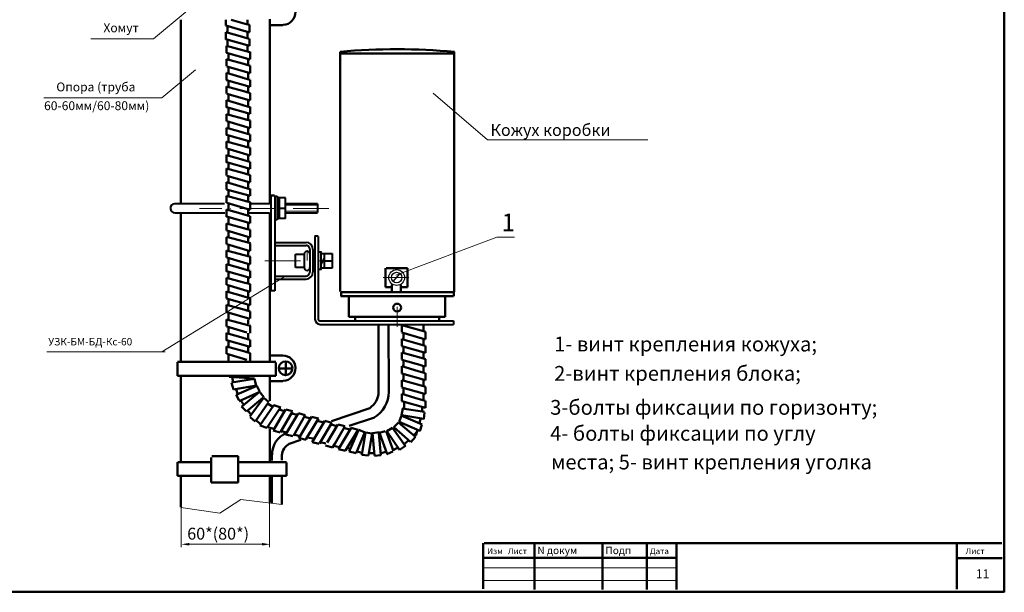
# Model space of a CAD drawing. Units: millimetres. Extents: x 2150 to 17726, y 1049 to 1504.
# Drawn here: x 6807 to 7140, y 1054 to 1248 of the extents above; entities that cross this region are included whole.
import ezdxf

# ---------------------------------------------------------------- set-up
doc = ezdxf.new("R2010")
doc.units = ezdxf.units.MM
doc.linetypes.add('ACAD_ISO10W100', pattern=[18, 12, -3, 0, -3])
doc.styles.get("Standard").update_dxf_attribs({"font": 'arial.ttf'})

msp = doc.modelspace()

# ---------------------------------------------------------------- linework, layer by layer
at = {"lineweight": 50}
for p, q in [((7140.04, 1460.58), (7140.04, 1054.27)), ((6891.77, 1247.93), (6891.77, 1185.79)), ((6861.76, 1247.76), (6861.76, 1185.75)), ((6876.89, 1247.74), (6876.89, 1245.82)), ((6876.98, 1245.75), (6883.76, 1243.77)), ((6877.54, 1243.53), (6877.54, 1245.51)), ((6878.76, 1247.7), (6883.51, 1246.4)), ((6883.48, 1246.41), (6884.9, 1245.99)), ((6884.25, 1246.2), (6884.25, 1247.69)), ((6884.91, 1245.99), (6884.91, 1243.53)), ((6896.22, 1245.93), (6892.26, 1245.93)), ((6876.89, 1243.59), (6876.89, 1241.11)), ((6876.9, 1243.56), (6882.51, 1241.93)), ((6882.47, 1241.94), (6884.82, 1241.25)), ((6883.8, 1243.76), (6884.89, 1243.45)), ((6884.25, 1241.49), (6884.25, 1243.49)), ((6876.9, 1241.15), (6884.95, 1238.9)), ((6877.13, 1238.96), (6877.13, 1236.58)), ((6877.18, 1238.96), (6885.02, 1236.82)), ((6877.54, 1239.04), (6877.54, 1240.89)), ((6884.27, 1237.28), (6884.29, 1238.95)), ((6884.91, 1241.27), (6884.91, 1238.9)), ((6877.14, 1236.56), (6885.1, 1234.35)), ((6877.78, 1234.47), (6877.78, 1236.32)), ((6885.14, 1236.89), (6885.14, 1234.4)), ((6915.41, 1236.36), (6953.99, 1236.36)), ((6915.56, 1155.87), (6915.56, 1236.91)), ((6954.14, 1236.93), (6954.14, 1155.76)), ((6877.13, 1234.41), (6877.13, 1232.03)), ((6877.18, 1234.42), (6883.75, 1232.61)), ((6877.21, 1231.97), (6884, 1229.99)), ((6877.78, 1229.74), (6877.78, 1231.72)), ((6883.72, 1232.62), (6885.14, 1232.21)), ((6884.49, 1232.42), (6884.49, 1234.44)), ((6885.14, 1232.21), (6885.14, 1229.75)), ((6877.13, 1229.81), (6877.13, 1227.33)), ((6877.14, 1229.77), (6882.74, 1228.15)), ((6882.71, 1228.15), (6885.06, 1227.47)), ((6884.04, 1229.98), (6885.13, 1229.67)), ((6884.49, 1227.71), (6884.49, 1229.71)), ((6877.13, 1225.19), (6877.13, 1222.82)), ((6877.14, 1227.37), (6885.19, 1225.11)), ((6877.18, 1225.21), (6883.75, 1223.4)), ((6877.78, 1225.26), (6877.78, 1227.1)), ((6884.49, 1223.21), (6884.49, 1225.23)), ((6885.14, 1227.49), (6885.14, 1225.11)), ((6877.21, 1222.76), (6884, 1220.78)), ((6877.78, 1220.53), (6877.78, 1222.51)), ((6883.72, 1223.41), (6885.14, 1222.99)), ((6885.14, 1222.99), (6885.14, 1220.54)), ((6877.13, 1220.6), (6877.13, 1218.11)), ((6877.14, 1220.56), (6882.74, 1218.94)), ((6877.14, 1218.16), (6885.19, 1215.9)), ((6882.71, 1218.94), (6885.06, 1218.26)), ((6884.04, 1220.77), (6885.13, 1220.45)), ((6884.49, 1218.5), (6884.49, 1220.5)), ((6885.14, 1218.27), (6885.14, 1215.9)), ((6877.13, 1215.86), (6877.13, 1213.49)), ((6877.18, 1215.87), (6883.75, 1214.07)), ((6877.78, 1215.93), (6877.78, 1217.77)), ((6884.49, 1213.87), (6884.49, 1215.9)), ((6877.21, 1213.43), (6884, 1211.45)), ((6877.78, 1211.2), (6877.78, 1213.18)), ((6883.72, 1214.08), (6885.14, 1213.66)), ((6884.04, 1211.43), (6885.13, 1211.12)), ((6885.14, 1213.66), (6885.14, 1211.21)), ((6877.13, 1211.27), (6877.13, 1208.78)), ((6877.14, 1211.23), (6882.74, 1209.61)), ((6877.14, 1208.83), (6885.19, 1206.57)), ((6877.78, 1206.71), (6877.78, 1208.56)), ((6882.71, 1209.61), (6885.06, 1208.92)), ((6884.49, 1209.16), (6884.49, 1211.17)), ((6885.14, 1208.94), (6885.14, 1206.57)), ((6877.13, 1206.65), (6877.13, 1204.27)), ((6877.18, 1206.66), (6883.75, 1204.85)), ((6883.72, 1204.86), (6885.14, 1204.44)), ((6884.49, 1204.66), (6884.49, 1206.68)), ((6877.13, 1202.05), (6877.13, 1199.56)), ((6877.14, 1202.01), (6882.74, 1200.39)), ((6877.21, 1204.21), (6884, 1202.23)), ((6877.78, 1201.98), (6877.78, 1203.96)), ((6884.04, 1202.22), (6885.13, 1201.91)), ((6884.49, 1199.95), (6884.49, 1201.95)), ((6885.14, 1204.44), (6885.14, 1201.99)), ((6877.14, 1199.61), (6885.19, 1197.35)), ((6877.78, 1197.55), (6877.78, 1199.39)), ((6882.71, 1200.39), (6885.06, 1199.71)), ((6885.14, 1199.73), (6885.14, 1197.35)), ((6877.13, 1197.48), (6877.13, 1195.11)), ((6877.18, 1197.49), (6883.75, 1195.69)), ((6877.21, 1195.04), (6884, 1193.06)), ((6877.78, 1192.82), (6877.78, 1194.8)), ((6883.72, 1195.7), (6885.14, 1195.28)), ((6884.49, 1195.49), (6884.49, 1197.51)), ((6885.14, 1195.28), (6885.14, 1192.82)), ((6877.13, 1192.88), (6877.13, 1190.4)), ((6877.14, 1192.85), (6882.74, 1191.22)), ((6884.04, 1193.05), (6885.13, 1192.74)), ((6884.49, 1190.78), (6884.49, 1192.78)), ((6877.13, 1188.27), (6877.13, 1185.89)), ((6877.14, 1190.44), (6885.19, 1188.19)), ((6877.18, 1188.28), (6883.75, 1186.47)), ((6877.78, 1188.33), (6877.78, 1190.18)), ((6882.71, 1191.23), (6885.06, 1190.54)), ((6884.49, 1186.28), (6884.49, 1188.3)), ((6885.14, 1190.56), (6885.14, 1188.19)), ((6892.17, 1188.39), (6893.38, 1188.39)), ((6877.21, 1185.83), (6884, 1183.85)), ((6877.78, 1183.6), (6877.78, 1185.58)), ((6883.72, 1186.48), (6885.14, 1186.06)), ((6885.14, 1186.06), (6885.14, 1183.61)), ((6861.76, 1182.59), (6861.76, 1132.55)), ((6877.13, 1183.67), (6877.13, 1181.18)), ((6877.14, 1183.63), (6882.74, 1182.01)), ((6882.71, 1182.01), (6885.06, 1181.33)), ((6884.04, 1183.84), (6885.13, 1183.52)), ((6884.49, 1181.57), (6884.49, 1183.57)), ((6891.77, 1182.49), (6891.77, 1132.31)), ((6877.13, 1178.94), (6877.13, 1176.56)), ((6877.14, 1181.23), (6885.19, 1178.97)), ((6877.18, 1178.95), (6883.75, 1177.14)), ((6877.78, 1179), (6877.78, 1180.84)), ((6884.49, 1176.95), (6884.49, 1178.97)), ((6885.14, 1181.35), (6885.14, 1178.97)), ((6877.21, 1176.5), (6884, 1174.52)), ((6877.78, 1174.27), (6877.78, 1176.25)), ((6883.72, 1177.15), (6885.14, 1176.73)), ((6885.14, 1176.73), (6885.14, 1174.28)), ((6877.13, 1174.33), (6877.13, 1171.96)), ((6877.18, 1174.34), (6885.21, 1172.24)), ((6877.21, 1171.89), (6884, 1169.91)), ((6877.78, 1169.67), (6877.78, 1171.65)), ((6884.04, 1174.51), (6885.13, 1174.19)), ((6884.49, 1172.85), (6884.49, 1174.24)), ((6885.14, 1172.13), (6885.14, 1169.67)), ((6877.13, 1169.79), (6877.13, 1167.42)), ((6877.18, 1169.8), (6885.21, 1167.58)), ((6884.04, 1169.9), (6885.13, 1169.59)), ((6884.49, 1168.24), (6884.49, 1169.63)), ((6877.13, 1165.2), (6877.13, 1162.71)), ((6877.14, 1165.16), (6882.74, 1163.54)), ((6877.21, 1167.36), (6884, 1165.38)), ((6877.78, 1165.13), (6877.78, 1167.11)), ((6884.04, 1165.36), (6885.13, 1165.05)), ((6884.49, 1163.1), (6884.49, 1165.1)), ((6885.14, 1167.59), (6885.14, 1165.14)), ((6877.14, 1162.76), (6885.19, 1160.5)), ((6877.78, 1160.64), (6877.78, 1162.49)), ((6882.71, 1163.54), (6885.06, 1162.85)), ((6885.14, 1162.87), (6885.14, 1160.5)), ((6930.92, 1163.81), (6930.92, 1157.4)), ((6931.15, 1163.81), (6938.29, 1163.81)), ((6938.29, 1163.81), (6938.29, 1157.4)), ((6877.13, 1160.58), (6877.13, 1158.2)), ((6877.18, 1160.59), (6883.75, 1158.78)), ((6877.21, 1158.14), (6884, 1156.16)), ((6883.72, 1158.79), (6885.14, 1158.38)), ((6884.49, 1158.59), (6884.49, 1160.61)), ((6885.14, 1158.38), (6885.14, 1155.92)), ((6933.08, 1158.24), (6933.08, 1155.88)), ((6936.12, 1158.15), (6936.12, 1155.88)), ((6877.13, 1155.98), (6877.13, 1153.5)), ((6877.14, 1155.94), (6882.74, 1154.32)), ((6877.78, 1155.91), (6877.78, 1157.89)), ((6884.04, 1156.15), (6885.13, 1155.84)), ((6884.49, 1153.88), (6884.49, 1155.88)), ((6954.1, 1155.74), (6915.74, 1155.74)), ((6915.86, 1155.73), (6915.86, 1154.33)), ((6930.92, 1157.4), (6933.08, 1157.4)), ((6938.29, 1157.4), (6936.12, 1157.4)), ((6953.94, 1154.33), (6953.94, 1155.69)), ((6877.14, 1153.54), (6885.19, 1151.29)), ((6877.78, 1151.48), (6877.78, 1153.32)), ((6882.71, 1154.32), (6885.06, 1153.64)), ((6884.49, 1149.42), (6884.49, 1151.45)), ((6885.14, 1153.66), (6885.14, 1151.29)), ((6953.87, 1154.33), (6915.81, 1154.33)), ((6918.5, 1147.4), (6918.5, 1154.33)), ((6951.11, 1147.39), (6951.11, 1154.33)), ((6877.13, 1151.41), (6877.13, 1149.04)), ((6877.18, 1151.42), (6883.75, 1149.62)), ((6877.21, 1148.97), (6885.01, 1146.69)), ((6877.78, 1146.36), (6877.78, 1148.34)), ((6883.72, 1149.63), (6885.14, 1149.21)), ((6885.14, 1149.21), (6885.14, 1146.75)), ((6877.13, 1146.49), (6877.13, 1144.12)), ((6877.18, 1146.5), (6885.21, 1144.28)), ((6884.49, 1144.94), (6884.49, 1146.33)), ((6918.51, 1147.38), (6951.09, 1147.38)), ((6920.6, 1146.97), (6920.6, 1145.9)), ((6949.04, 1146.97), (6949.04, 1146.01)), ((6877.13, 1141.9), (6877.13, 1139.41)), ((6877.14, 1141.86), (6882.74, 1140.24)), ((6877.21, 1144.06), (6884, 1142.08)), ((6877.78, 1141.83), (6877.78, 1143.81)), ((6884.49, 1139.79), (6884.49, 1141.8)), ((6885.14, 1144.29), (6885.14, 1141.84)), ((6928.53, 1144.63), (6928.55, 1121.67)), ((6931.96, 1144.63), (6931.97, 1121.86)), ((6936.36, 1144.49), (6936.36, 1142.12)), ((6936.41, 1144.5), (6942.97, 1142.7)), ((6936.44, 1142.05), (6943.23, 1140.07)), ((6937.01, 1139.83), (6937.01, 1141.81)), ((6942.95, 1142.71), (6944.37, 1142.29)), ((6943.71, 1142.5), (6943.71, 1144.53)), ((6944.37, 1142.29), (6944.37, 1139.83)), ((6877.14, 1139.46), (6885.19, 1137.2)), ((6877.78, 1137.34), (6877.78, 1139.19)), ((6882.71, 1140.24), (6885.06, 1139.55)), ((6885.14, 1139.57), (6885.14, 1137.2)), ((6936.36, 1139.89), (6936.36, 1137.41)), ((6936.37, 1139.86), (6941.97, 1138.23)), ((6941.94, 1138.24), (6944.29, 1137.55)), ((6943.26, 1140.06), (6944.36, 1139.75)), ((6943.71, 1137.79), (6943.71, 1139.79)), ((6877.13, 1137.28), (6877.13, 1134.9)), ((6877.18, 1137.29), (6883.75, 1135.48)), ((6877.21, 1134.84), (6884, 1132.86)), ((6883.72, 1135.49), (6885.14, 1135.08)), ((6884.49, 1135.29), (6884.49, 1137.31)), ((6885.14, 1135.08), (6885.14, 1132.62)), ((6936.36, 1135.28), (6936.36, 1132.9)), ((6936.37, 1137.46), (6944.41, 1135.2)), ((6936.41, 1135.29), (6942.97, 1133.48)), ((6937.01, 1135.34), (6937.01, 1137.19)), ((6943.71, 1133.29), (6943.71, 1135.31)), ((6944.37, 1137.57), (6944.37, 1135.2)), ((6860.57, 1132.1), (6893.86, 1132.1)), ((6860.57, 1132.09), (6860.57, 1127.44)), ((6877.78, 1132.61), (6877.78, 1134.59)), ((6896.22, 1134.33), (6892.26, 1134.33)), ((6893.86, 1127.44), (6893.86, 1131.96)), ((6897.16, 1132.35), (6897.16, 1127.78)), ((6936.44, 1132.84), (6943.23, 1130.86)), ((6937.01, 1130.61), (6937.01, 1132.59)), ((6942.95, 1133.49), (6944.37, 1133.07)), ((6944.37, 1133.07), (6944.37, 1130.62)), ((6894.81, 1129.89), (6899.51, 1129.89)), ((6936.36, 1130.68), (6936.36, 1128.19)), ((6936.37, 1130.64), (6941.97, 1129.02)), ((6936.37, 1128.24), (6944.41, 1125.98)), ((6941.94, 1129.02), (6944.29, 1128.34)), ((6943.26, 1130.85), (6944.36, 1130.54)), ((6943.71, 1128.58), (6943.71, 1130.58)), ((6944.37, 1128.36), (6944.37, 1125.98)), ((6860.57, 1127.44), (6893.86, 1127.44)), ((6861.76, 1127.51), (6861.76, 1098.47)), ((6878.06, 1127.05), (6886.57, 1126.57)), ((6878.83, 1125.12), (6886.57, 1126.38)), ((6879.53, 1122.76), (6878.83, 1125.1)), ((6879.36, 1125.25), (6879.11, 1126.93)), ((6886.57, 1126.4), (6887.23, 1124.09)), ((6891.77, 1127.26), (6891.77, 1119.01)), ((6896.22, 1125.59), (6892.26, 1125.59)), ((6936.36, 1125.95), (6936.36, 1123.57)), ((6936.41, 1125.96), (6942.97, 1124.15)), ((6937.01, 1126.01), (6937.01, 1127.85)), ((6943.71, 1123.96), (6943.71, 1125.98)), ((6879.53, 1122.76), (6887.33, 1124.19)), ((6880.41, 1120.96), (6887.36, 1124.01)), ((6880.92, 1121.4), (6880.41, 1122.92)), ((6881.44, 1118.9), (6888.39, 1121.96)), ((6882.29, 1117.1), (6888.21, 1121.85)), ((6887.37, 1124), (6888.44, 1122.03)), ((6888.51, 1121.84), (6889.72, 1120.23)), ((6936.44, 1123.51), (6943.23, 1121.53)), ((6937.01, 1121.28), (6937.01, 1123.26)), ((6942.95, 1124.16), (6944.37, 1123.74)), ((6943.26, 1121.52), (6944.36, 1121.2)), ((6944.37, 1123.74), (6944.37, 1121.29)), ((6880.38, 1120.97), (6881.48, 1119.03)), ((6882.89, 1117.72), (6881.99, 1119.05)), ((6883.92, 1115.37), (6889.48, 1119.94)), ((6885.08, 1113.62), (6889.6, 1119.72)), ((6886.91, 1112.13), (6891.26, 1118.25)), ((6889.82, 1120.02), (6891.47, 1118.56)), ((6936.36, 1121.35), (6936.36, 1118.86)), ((6936.37, 1121.31), (6941.97, 1119.69)), ((6936.37, 1118.91), (6944.41, 1116.65)), ((6937.25, 1116.3), (6937.21, 1118.38)), ((6941.94, 1119.69), (6944.29, 1119.01)), ((6943.71, 1119.25), (6943.71, 1121.25)), ((6944.37, 1119.02), (6944.37, 1116.65)), ((6882.26, 1117.1), (6883.82, 1115.52)), ((6885.5, 1114.37), (6884.34, 1115.62)), ((6893.17, 1117.51), (6888.47, 1110.6)), ((6895.45, 1116.74), (6890.86, 1109.97)), ((6891.01, 1118.11), (6892.76, 1116.97)), ((6897.13, 1116), (6893.08, 1109.11)), ((6895.49, 1116.74), (6893.13, 1117.53)), ((6894.83, 1116.02), (6896.74, 1115.51)), ((6899.5, 1115.4), (6895.35, 1108.38)), ((6899.5, 1115.45), (6897.21, 1116.06)), ((6912.65, 1112.14), (6925.58, 1116.54)), ((6936.34, 1114.11), (6936.71, 1116.42)), ((6944.09, 1115.21), (6936.58, 1116.36)), ((6943.33, 1116.97), (6943.32, 1115.36)), ((6943.9, 1112.82), (6944.05, 1115.04)), ((6885.18, 1113.48), (6886.83, 1112.01)), ((6887.19, 1112.34), (6888.79, 1111.12)), ((6901.4, 1114.71), (6897.31, 1107.88)), ((6899.11, 1114.74), (6901.02, 1114.23)), ((6903.78, 1114.11), (6899.77, 1107.17)), ((6903.78, 1114.16), (6901.49, 1114.77)), ((6905.88, 1113.59), (6901.63, 1106.4)), ((6903.68, 1113.52), (6905.46, 1113.04)), ((6908.2, 1112.97), (6905.19, 1107.98)), ((6908.24, 1112.97), (6905.84, 1113.61)), ((6910.39, 1112.2), (6906.13, 1105.01)), ((6908.23, 1112.11), (6910.01, 1111.64)), ((6912.71, 1111.58), (6908.56, 1104.54)), ((6912.75, 1111.58), (6910.34, 1112.22)), ((6918.65, 1110.53), (6927.2, 1113.37)), ((6933.7, 1110.09), (6935.3, 1111.61)), ((6941.03, 1106.76), (6935.3, 1111.61)), ((6935.51, 1111.87), (6936.31, 1114.03)), ((6942.47, 1108.78), (6935.52, 1111.82)), ((6943.25, 1111.02), (6936.24, 1113.96)), ((6943.88, 1112.84), (6936.4, 1114.11)), ((6942.77, 1112.88), (6942.4, 1111.4)), ((6890.73, 1109.88), (6888.48, 1110.64)), ((6891.13, 1110.07), (6893.07, 1109.55)), ((6891.77, 1109.43), (6891.77, 1098.59)), ((6895.31, 1108.27), (6892.94, 1108.91)), ((6895.41, 1108.78), (6897.35, 1108.26)), ((6914.81, 1110.94), (6911.15, 1104.89)), ((6912.51, 1110.97), (6914.43, 1110.46)), ((6917.19, 1110.35), (6913.75, 1104.46)), ((6917.19, 1110.39), (6914.89, 1111)), ((6919.29, 1109.82), (6915.04, 1102.63)), ((6917.08, 1109.75), (6918.87, 1109.28)), ((6921.61, 1109.2), (6918.6, 1104.21)), ((6918.66, 1101.86), (6921.82, 1109.11)), ((6921.65, 1109.2), (6919.25, 1109.84)), ((6920.97, 1101.25), (6923.96, 1108.38)), ((6921.87, 1109.12), (6924.02, 1108.32)), ((6922.84, 1100.75), (6924.11, 1108.23)), ((6924.1, 1108.29), (6926.42, 1107.92)), ((6926.55, 1108.02), (6928.77, 1108.39)), ((6928.87, 1108.11), (6930.79, 1108.72)), ((6933.57, 1101.93), (6931.08, 1108.68)), ((6935.61, 1102.45), (6931.33, 1108.72)), ((6931.34, 1108.73), (6933.27, 1109.8)), ((6937.62, 1103.69), (6933.27, 1109.8)), ((6939.39, 1105.06), (6933.7, 1110.08)), ((6941.58, 1108.59), (6940.6, 1107.44)), ((6941.75, 1109.04), (6941.18, 1107.21)), ((6942.49, 1108.75), (6943.17, 1110.87)), ((6899.59, 1106.99), (6897.22, 1107.62)), ((6898.38, 1104.47), (6902.22, 1105.74)), ((6899.96, 1107.57), (6901.92, 1107.05)), ((6903.93, 1105.83), (6901.64, 1106.44)), ((6905.2, 1108.01), (6903.94, 1105.91)), ((6906.4, 1106.28), (6904.46, 1106.63)), ((6908.44, 1104.44), (6906.14, 1105.05)), ((6908.82, 1105.01), (6910.75, 1104.5)), ((6925.2, 1100.54), (6926.36, 1108.04)), ((6927.14, 1100.45), (6926.54, 1108.02)), ((6929.31, 1100.56), (6928.6, 1108.02)), ((6931.4, 1100.95), (6928.86, 1108.11)), ((6938.68, 1105.55), (6937.34, 1104.49)), ((6939.4, 1105.03), (6941.04, 1106.8)), ((6892.46, 1102.1), (6892.46, 1098.85)), ((6912.99, 1103.22), (6910.62, 1103.85)), ((6913.76, 1104.49), (6912.99, 1103.22)), ((6913.37, 1103.8), (6915.32, 1103.28)), ((6917.34, 1102.06), (6915.05, 1102.67)), ((6918.61, 1104.24), (6917.34, 1102.15)), ((6918.61, 1102.81), (6917.48, 1103.11)), ((6920.97, 1101.25), (6918.66, 1101.86)), ((6922.92, 1101.37), (6921.32, 1101.89)), ((6931.01, 1101.72), (6929.46, 1101.32)), ((6931.39, 1100.92), (6933.4, 1101.88)), ((6935.03, 1103.09), (6933.47, 1102.41)), ((6935.6, 1102.41), (6937.63, 1103.72)), ((6860.61, 1098.23), (6860.61, 1093.63)), ((6860.66, 1098.28), (6871.59, 1098.28)), ((6871.99, 1099.87), (6871.99, 1091.42)), ((6881.09, 1100.23), (6872.14, 1100.23)), ((6881.09, 1091.42), (6881.09, 1100.23)), ((6881.49, 1098.28), (6897.45, 1098.28)), ((6895.88, 1100.63), (6895.88, 1098.93)), ((6925.18, 1100.5), (6922.85, 1100.71)), ((6926.96, 1101.29), (6925.36, 1101.3)), ((6927.12, 1100.42), (6929.31, 1100.56)), ((6897.45, 1093.63), (6897.45, 1098.14)), ((6860.61, 1093.63), (6871.47, 1093.63)), ((6861.76, 1093.67), (6861.76, 1083.08)), ((6881.24, 1093.63), (6897.45, 1093.63)), ((6891.77, 1093.56), (6891.77, 1084.77)), ((6892.46, 1093.38), (6892.47, 1084.39)), ((6895.89, 1093.14), (6895.89, 1083.99)), ((6872.01, 1091.42), (6881.09, 1091.42)), ((6963.95, 1070.84), (6963.95, 1055.42)), ((6964.24, 1070.89), (7139.24, 1070.89)), ((6981.24, 1070.81), (6981.24, 1055.26)), ((7004.24, 1070.87), (7004.24, 1055.26)), ((7019.24, 1070.88), (7019.24, 1055.26)), ((7029.24, 1070.86), (7029.24, 1055.26)), ((7124.04, 1070.95), (7124.04, 1055.3)), ((6964.24, 1065.89), (7029.24, 1065.89)), ((7124.21, 1065.85), (7139.35, 1065.85)), ((7140.04, 1054.39), (6600.22, 1054.39))]:
    msp.add_line(p, q, dxfattribs=at)
at = {"lineweight": 20}
for p, q in [((6863.82, 1250.76), (6852.51, 1241.32)), ((6831.26, 1241.32), (6852.51, 1241.32)), ((6915.87, 1234.28), (6915.74, 1234.41)), ((6866.63, 1230.77), (6855.32, 1221.34)), ((6815.37, 1221.34), (6855.32, 1221.34)), ((6947.03, 1222.92), (6965.34, 1207.12)), ((6965.34, 1207.17), (7019.52, 1207.17)), ((6897.1, 1185.07), (6907.92, 1185.07)), ((6907.92, 1183.05), (6897.2, 1183.05)), ((6934.37, 1161.43), (6968.55, 1174.26)), ((6968.68, 1174.26), (6974.5, 1174.26)), ((6904.43, 1166.36), (6904.43, 1169.36)), ((6896.57, 1160.78), (6855.32, 1135.5)), ((6930.13, 1160.69), (6938.75, 1160.69)), ((6949.06, 1154.15), (6948.92, 1154.29)), ((6934.81, 1150.73), (6934.81, 1144.03)), ((6816.44, 1135.5), (6856.39, 1135.5)), ((6874.91, 1081.03), (6882.03, 1085.66)), ((6882.03, 1085.66), (6895.89, 1083.99)), ((6891.65, 1085.21), (6891.65, 1069.5)), ((6861.71, 1082.95), (6874.91, 1081.03)), ((6861.87, 1083.3), (6861.87, 1069.5)), ((6889.38, 1070.5), (6863.91, 1070.5)), ((6889.15, 1070.5), (6865.71, 1070.5)), ((6963.96, 1062.48), (7029.33, 1062.48)), ((6963.96, 1058.21), (7029.33, 1058.21))]:
    msp.add_line(p, q, dxfattribs=at)
at = {"lineweight": 40}
for p, q in [((6892.1, 1188.39), (6892.1, 1156.11)), ((6893.51, 1188.39), (6893.51, 1156.13)), ((6893.83, 1188.13), (6894.23, 1188.13)), ((6894.23, 1188.13), (6894.23, 1180.16)), ((6859.73, 1185.6), (6876.52, 1185.6)), ((6885.45, 1185.6), (6891.96, 1185.6)), ((6897.04, 1187.56), (6894.48, 1187.56)), ((6895.09, 1180.59), (6895.09, 1187.56)), ((6897.04, 1180.59), (6897.04, 1187.56)), ((6897.05, 1185.6), (6907.92, 1185.6)), ((6907.96, 1185.59), (6907.96, 1182.58)), ((6859.73, 1182.49), (6876.6, 1182.49)), ((6884.98, 1182.49), (6891.64, 1182.49)), ((6897.04, 1183.95), (6895.38, 1183.95)), ((6897.15, 1182.49), (6907.9, 1182.49)), ((6894.23, 1180.16), (6893.71, 1180.16)), ((6897.04, 1180.59), (6894.33, 1180.59)), ((6893.61, 1172.53), (6904.1, 1172.53)), ((6893.61, 1171.51), (6904.08, 1171.51)), ((6908.14, 1174.58), (6906.88, 1174.58)), ((6907.02, 1174.43), (6907.02, 1146.53)), ((6908.18, 1174.52), (6908.18, 1146.51)), ((6900.47, 1164.04), (6900.47, 1168.52)), ((6900.47, 1168.52), (6903.4, 1168.52)), ((6903.4, 1168.52), (6903.4, 1164.11)), ((6905.36, 1170.12), (6905.36, 1162.48)), ((6906.34, 1170.12), (6906.34, 1162.52)), ((6908.26, 1169.36), (6909.28, 1169.36)), ((6909.01, 1169.36), (6909.01, 1163.36)), ((6909.28, 1168.81), (6912.83, 1168.81)), ((6910.21, 1168.81), (6910.21, 1163.8)), ((6912.83, 1168.81), (6912.83, 1163.8)), ((6909.21, 1165.3), (6910.21, 1167.05)), ((6910.14, 1166.32), (6912.76, 1166.32)), ((6903.38, 1164.04), (6900.47, 1164.04)), ((6909.25, 1163.36), (6908.23, 1163.36)), ((6912.83, 1163.8), (6909.21, 1163.8)), ((6893.61, 1161.14), (6904.08, 1161.14)), ((6893.61, 1160.12), (6904.1, 1160.12)), ((6893.51, 1156.11), (6892.18, 1156.11)), ((6908.8, 1144.8), (6953.88, 1144.8)), ((6908.91, 1145.96), (6953.88, 1145.96)), ((6953.88, 1145.96), (6953.88, 1144.8))]:
    msp.add_line(p, q, dxfattribs=at)
at = {"linetype": 'ACAD_ISO10W100', "lineweight": 20}
for p, q in [((6911.74, 1183.98), (6868.02, 1183.98)), ((6890.13, 1166.31), (6909.29, 1166.31))]:
    msp.add_line(p, q, dxfattribs=at)
at = {"lineweight": 30}
msp.add_line((6933.53, 1159.26), (6935.71, 1161.88), dxfattribs=at)
for radius in [2.67, 1.78]:
    msp.add_circle((6934.66, 1160.63), radius, dxfattribs=at)
at = {"lineweight": 50}
for centre, radius in [((6934.82, 1150.47), 1.33), ((6897.13, 1129.96), 2.32)]:
    msp.add_circle(centre, radius, dxfattribs=at)
for centre, radius, start, end in [((6896.13, 1250.33), 4.32, 272.3887, 90), ((6934.72, 1030.35), 207.45, 84.6212, 95.2973), ((6896.13, 1129.99), 4.32, 272.3887, 90), ((6921.84, 1122.1), 6.71, 303.7118, 358.9334), ((6921.9, 1121.98), 10.08, 300.531, 0.2543), ((6900.64, 1100.76), 8.1, 113.1785, 180.638), ((6900.85, 1100.13), 4.99, 119.7079, 174.8337)]:
    msp.add_arc(centre, radius, start, end, dxfattribs=at)
at = {"lineweight": 40}
for centre, radius, start, end in [((6859.73, 1184.06), 1.54, 94.2217, 271.6245), ((6904.04, 1170.23), 1.28, 357.5118, 88.1991), ((6903.99, 1170.14), 2.39, 0.3472, 87.2295), ((6904.38, 1168.56), 0.98, 0, 180), ((6904.38, 1164.04), 0.98, 180, 0), ((6904, 1162.49), 1.36, 273.1602, 359.136), ((6904.01, 1162.45), 2.33, 272.2229, 0.9909), ((6908.86, 1146.64), 1.84, 182.99, 268.1303), ((6908.83, 1146.61), 0.656, 188.8649, 276.9561)]:
    msp.add_arc(centre, radius, start, end, dxfattribs=at)
at = {"lineweight": 20}
for points in [[(6864.37, 1070.91), (6864.37, 1070.08), (6861.87, 1070.5)], [(6864.59, 1070.91), (6864.59, 1070.08), (6862.09, 1070.5)], [(6889.15, 1070.91), (6889.15, 1070.08), (6891.65, 1070.5)], [(6889.38, 1070.91), (6889.38, 1070.08), (6891.88, 1070.5)]]:
    msp.add_solid(points, dxfattribs=at)

# ---------------------------------------------------------------- texts
for s, height, p in [('Хомут', 3, (6835.55, 1243.52)), ('Опора (труба', 3, (6819.63, 1223.54)), ('60-60мм/60-80мм)', 3, (6815.49, 1217.2)), ('Кожух коробки', 4, (6966.37, 1208.49)), ('1', 6, (6970.14, 1176.26)), ('УЗК-БМ-БД-Кс-60', 2.5, (6816.92, 1137.7)), ('1- винт крепления кожуха;', 5, (6987.88, 1135.66)), ('2-винт крепления блока;', 5, (6987.87, 1125.75)), ('3-болты фиксации по горизонту;', 5, (6986.55, 1114.26)), ('4- болты фиксации по углу', 5, (6986.55, 1105.48)), ('места; 5- винт крепления уголка', 5, (6986.86, 1095.8)), ('60*(80*)', 4, (6863.88, 1072.08)), ('11', 3, (7130.43, 1059.03))]:
    msp.add_text(s, height=height, dxfattribs=at).set_placement(p)
at = {"lineweight": 25}
for s, height, p in [('Изм', 2, (6965.24, 1067.17)), ('Лист', 2, (6972.24, 1067.17)), ('N докум', 2.5, (6982.24, 1067.17)), ('Подп', 2.5, (7005.24, 1067.17)), ('Дата', 2, (7020.24, 1067.17)), ('Лист', 2, (7126.93, 1067.17))]:
    msp.add_text(s, height=height, dxfattribs=at).set_placement(p)

doc.saveas('drawing.dxf')
